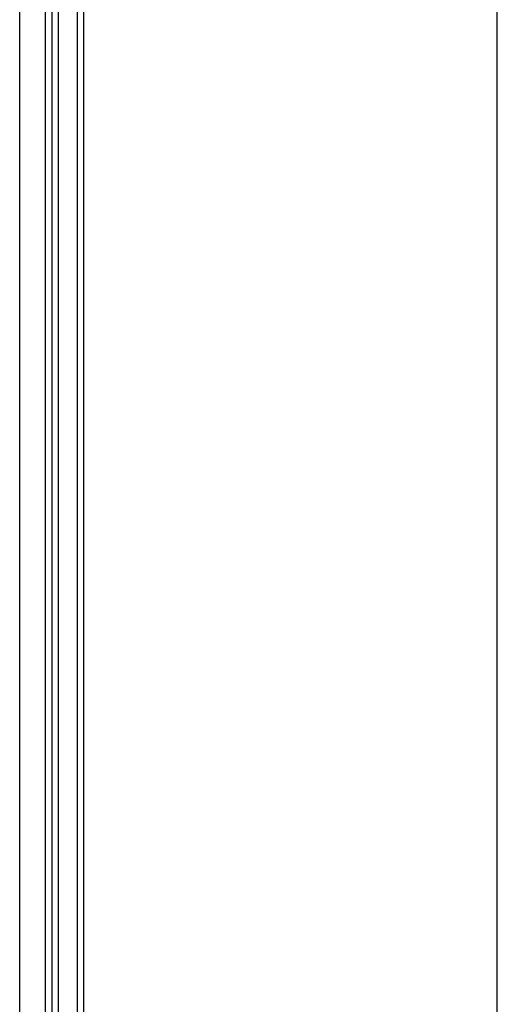
# Model space of a CAD drawing. Units: inches. Extents: x -93 to 140, y -225 to 147.
# Drawn here: x 55 to 93, y -160 to -84 of the extents above; entities that cross this region are included whole.
import ezdxf

# ---------------------------------------------------------------- set-up
doc = ezdxf.new("R2010")
doc.units = ezdxf.units.IN

# ---------------------------------------------------------------- blocks, each defined once
blk = doc.blocks.new('HL37NP-PVC-Platte__1', base_point=(-92.65, -224.587))
at = {"color": 7, "linetype": 'Continuous'}
for p, q in [((92.65, -222.587), (92.65, -41.287)), ((60.5, -192.437), (60.5, -71.437)), ((58, -78.146), (58, -185.728))]:
    blk.add_line(p, q, dxfattribs=at)
at = {"color": 3, "linetype": 'Continuous'}
for p, q in [((60, -191.937), (60, -71.937)), ((58.5, -73.437), (58.5, -190.437))]:
    blk.add_line(p, q, dxfattribs=at)
blk = doc.blocks.new('10890_Einlaufrost-Primus-115x115x5', base_point=(-57.5, -189.437))
at = {"color": 3, "linetype": 'Continuous'}
blk.add_line((55.5, -187.437), (55.5, -76.437), dxfattribs=at)
at = {"color": 7, "linetype": 'Continuous'}
blk.add_line((57.5, -187.437), (57.5, -76.437), dxfattribs=at)
blk = doc.blocks.new('HL37NPPr', base_point=(-92.65, -224.587))
for name, p in [('HL37NP-PVC-Platte__1', (-92.65, -224.587)), ('10890_Einlaufrost-Primus-115x115x5', (-57.5, -189.437))]:
    blk.add_blockref(name, p)

msp = doc.modelspace()

# ---------------------------------------------------------------- block references
msp.add_blockref('HL37NPPr', (-92.65, -224.587))

doc.saveas('drawing.dxf')
